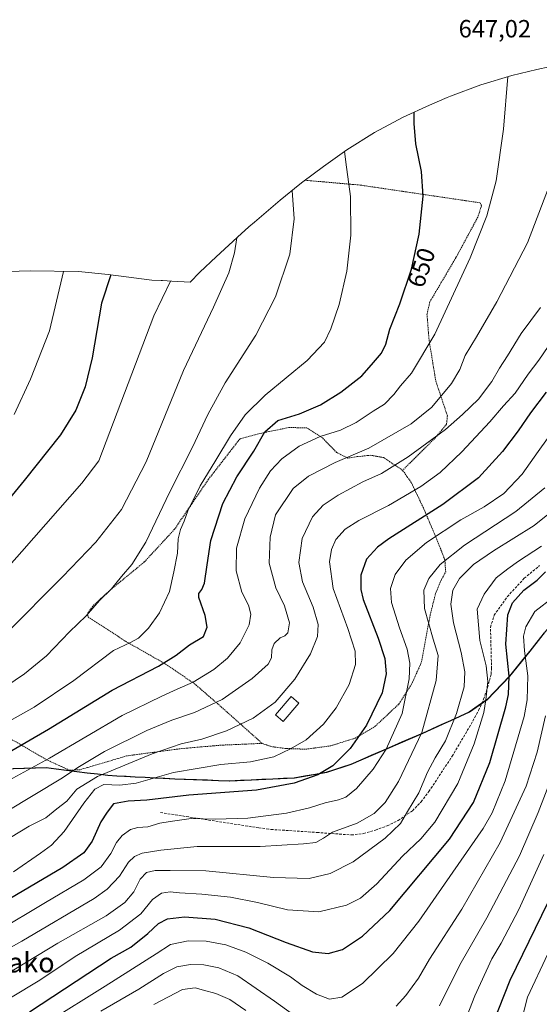
# Model space of a CAD drawing. Units: metres. Extents: x 637289 to 640682, y 4773768 to 4775708.
# Drawn here: x 639238 to 639447, y 4775092 to 4775488 of the extents above; entities that cross this region are included whole.
import ezdxf
from ezdxf.enums import TextEntityAlignment as Align

# ---------------------------------------------------------------- set-up
doc = ezdxf.new("R2010")
doc.units = ezdxf.units.M
doc.header["$MEASUREMENT"] = 0
doc.linetypes.add('TRAZOS', pattern=[0.75, 0.5, -0.25])
doc.linetypes.add('TRAZOSX2', pattern=[1.5, 1, -0.5])
for name, color, linetype, lineweight in [('Alambrada', 19, 'TRAZOS', 0), ('Comunidad autónoma', 142, 'Continuous', 30), ('Curva de nivel maestra', 36, 'Continuous', 30), ('Curva de nivel normal', 36, 'Continuous', 0), ('Edificación', 1, 'Continuous', 13), ('Edificación Cxs', 1, 'Continuous', 13), ('Municipio', 9, 'Continuous', 13), ('Municipio CxS', 142, 'Continuous', 0), ('Nación', 19, 'Continuous', 30), ('Pastizal CxS', 92, 'Continuous', 0), ('Provincia', 19, 'Continuous', 0), ('Rótulo de curva de nivel directora', 19, 'Continuous', 0), ('Rótulo de punto de cota en terreno', 19, 'Continuous', 0), ('Senda', 19, 'TRAZOSX2', 0), ('Texto cartográfico', 19, 'Continuous', 0)]:
    doc.layers.add(name, color=color, linetype=linetype, lineweight=lineweight)
doc.styles.add('Arial', font='txt', dxfattribs={"height": 0.2})

# ---------------------------------------------------------------- blocks, each defined once
blk = doc.blocks.new('*U178')
at = {"layer": 'Curva de nivel normal', "color": 36, "linetype": 'Continuous', "lineweight": 0}
blk.add_polyline3d([(639235.44, 4775329.55, 680), (639242.08, 4775343.75, 680), (639249.62, 4775363.22, 680), (639255.3, 4775387.09, 680)], dxfattribs=at)
blk = doc.blocks.new('*U179')
at = {"layer": 'Curva de nivel normal', "color": 36, "linetype": 'Continuous', "lineweight": 0}
blk.add_polyline3d([(639298.41, 4775383.23, 670), (639291.6, 4775369.22, 670), (639269.51, 4775310.94, 670), (639262.68, 4775301.86, 670), (639238.61, 4775274.41, 670), (639206.62, 4775238.55, 670)], dxfattribs=at)
blk = doc.blocks.new('*U180')
at = {"layer": 'Curva de nivel normal', "color": 36, "linetype": 'Continuous', "lineweight": 0}
blk.add_polyline3d([(639225.92, 4775202.02, 655), (639243.52, 4775211.78, 655), (639259.48, 4775222.5, 655), (639275.41, 4775234.68, 655), (639282.24, 4775237.9, 655), (639285.49, 4775239.64, 655), (639289.54, 4775243.55, 655), (639293.97, 4775249.79, 655), (639297.99, 4775258.34, 655), (639299.73, 4775266.24, 655), (639301.15, 4775273.76, 655), (639301.49, 4775279.5, 655), (639302.4, 4775283.27, 655), (639303.91, 4775286.62, 655), (639305.3, 4775290.82, 655), (639310.26, 4775300.89, 655), (639316.65, 4775311.22, 655), (639322.54, 4775321.02, 655), (639328.38, 4775329.43, 655), (639336.46, 4775337.38, 655), (639353.41, 4775351.28, 655), (639360.28, 4775358.67, 655), (639362.88, 4775363.94, 655), (639366.18, 4775373.83, 655), (639369.35, 4775387.22, 655), (639370.98, 4775401.65, 655), (639370.8, 4775417.27, 655), (639368.94, 4775430.98, 655), (639368.44, 4775435.41, 655)], dxfattribs=at)
blk = doc.blocks.new('*U184')
at = {"layer": 'Curva de nivel normal', "color": 36, "linetype": 'Continuous', "lineweight": 0}
blk.add_polyline3d([(639235.24, 4775145.6, 630), (639246.04, 4775153.07, 630), (639250.48, 4775156.37, 630), (639255.61, 4775161.79, 630), (639263.52, 4775173.21, 630), (639267.9, 4775178.87, 630), (639271.52, 4775180.73, 630), (639277.94, 4775180.42, 630), (639284.61, 4775181.28, 630), (639299.6, 4775185.54, 630), (639318.59, 4775188.72, 630), (639330.6, 4775189.85, 630), (639339.94, 4775191.84, 630), (639346.61, 4775195.06, 630), (639352.94, 4775198.66, 630), (639359.94, 4775204.94, 630), (639365.01, 4775211.54, 630), (639370.31, 4775220.9, 630), (639372.83, 4775229.04, 630), (639372.71, 4775234.32, 630), (639369.78, 4775243.4, 630), (639363.88, 4775259.58, 630), (639362.41, 4775270.22, 630), (639363.1, 4775275.22, 630), (639364.97, 4775279.3, 630), (639368.6, 4775283.37, 630), (639374.16, 4775286.86, 630), (639386.12, 4775292.93, 630), (639399.16, 4775300.61, 630), (639406.94, 4775306.22, 630), (639415.59, 4775314.46, 630), (639426.87, 4775326.54, 630), (639432.38, 4775333.05, 630), (639437.1, 4775338.12, 630), (639442.33, 4775345.8, 630), (639446.55, 4775351.45, 630), (639450.31, 4775356.92, 630)], dxfattribs=at)
blk = doc.blocks.new('*U187')
at = {"layer": 'Curva de nivel normal', "color": 36, "linetype": 'Continuous', "lineweight": 0}
blk.add_polyline3d([(639232.61, 4775170.04, 640), (639254.28, 4775182.96, 640), (639261.8, 4775188, 640), (639271.77, 4775194.01, 640), (639288.82, 4775202.5, 640), (639298.89, 4775206.65, 640), (639308.03, 4775209.62, 640), (639319.13, 4775214.92, 640), (639331.28, 4775223.29, 640), (639337.69, 4775229.12, 640), (639338.98, 4775231.66, 640), (639339.1, 4775234.89, 640), (639340.14, 4775237.39, 640), (639342.48, 4775239.77, 640), (639344.44, 4775240.53, 640), (639345.65, 4775241.76, 640), (639346.3, 4775245.8, 640), (639344.31, 4775252.54, 640), (639340.72, 4775259.8, 640), (639338.04, 4775269.8, 640), (639338.48, 4775280.15, 640), (639340.59, 4775289.22, 640), (639347.78, 4775299.71, 640), (639353.94, 4775304.79, 640), (639364.61, 4775310.26, 640), (639378.18, 4775316.03, 640), (639395.24, 4775325.76, 640), (639403.55, 4775332.53, 640), (639411.44, 4775342, 640), (639414.76, 4775347.58, 640), (639416.91, 4775353.3, 640), (639421.56, 4775360.76, 640), (639429.76, 4775374.86, 640), (639442.04, 4775398.62, 640), (639450.54, 4775420.76, 640)], dxfattribs=at)
blk = doc.blocks.new('*U189')
at = {"layer": 'Curva de nivel normal', "color": 36, "linetype": 'Continuous', "lineweight": 0}
blk.add_polyline3d([(639224.03, 4775214.82, 660), (639239.6, 4775225.26, 660), (639248.52, 4775232.5, 660), (639257.77, 4775242.12, 660), (639264.49, 4775248.59, 660), (639269.83, 4775254.72, 660), (639274.64, 4775259.46, 660), (639278.65, 4775264.44, 660), (639282.77, 4775269.14, 660), (639288.47, 4775278.14, 660), (639297.96, 4775298.22, 660), (639307.28, 4775316.36, 660), (639313.4, 4775329.59, 660), (639320.34, 4775342.31, 660), (639332.66, 4775361.45, 660), (639340.64, 4775376.87, 660), (639346.34, 4775393.97, 660), (639348.16, 4775408.25, 660), (639347.31, 4775419.65, 660)], dxfattribs=at)
blk = doc.blocks.new('*U194')
at = {"layer": 'Curva de nivel normal', "color": 36, "linetype": 'Continuous', "lineweight": 0}
blk.add_polyline3d([(639210.85, 4775102.26, 615), (639238.51, 4775117.71, 615), (639267.59, 4775134.9, 615), (639272.85, 4775138.56, 615), (639277.9, 4775143.91, 615), (639281.47, 4775149.52, 615), (639283.86, 4775151.76, 615), (639286.98, 4775153.12, 615), (639294.47, 4775154.34, 615), (639309.06, 4775155.82, 615), (639334.47, 4775155.79, 615), (639351.94, 4775156.88, 615), (639356.89, 4775157.35, 615), (639359.88, 4775159.18, 615), (639363.53, 4775161.58, 615), (639373.48, 4775165.23, 615), (639380.31, 4775169.04, 615), (639384.72, 4775173.51, 615), (639390.11, 4775181.91, 615), (639399.56, 4775201.6, 615), (639405.23, 4775222.56, 615), (639406.07, 4775232.55, 615), (639404.09, 4775239.21, 615), (639400.61, 4775251.55, 615), (639400.3, 4775258.89, 615), (639402.28, 4775263.54, 615), (639406.9, 4775269.17, 615), (639416.7, 4775277.04, 615), (639437.36, 4775290.54, 615), (639448.96, 4775300.05, 615)], dxfattribs=at)
blk = doc.blocks.new('*U195')
at = {"layer": 'Curva de nivel normal', "color": 36, "linetype": 'Continuous', "lineweight": 0}
blk.add_polyline3d([(639325.03, 4775400.61, 665), (639324.11, 4775394.55, 665), (639321.82, 4775386.56, 665), (639315.61, 4775372.71, 665), (639303.65, 4775347.21, 665), (639288.53, 4775310.51, 665), (639278.68, 4775291.33, 665), (639268.37, 4775278.17, 665), (639254.94, 4775264.3, 665), (639232.28, 4775241.51, 665)], dxfattribs=at)
blk = doc.blocks.new('*U200')
at = {"layer": 'Curva de nivel normal', "color": 36, "linetype": 'Continuous', "lineweight": 0}
blk.add_polyline3d([(639230.46, 4775180.9, 645), (639249.61, 4775191.31, 645), (639278.94, 4775208.44, 645), (639294.94, 4775216.25, 645), (639301, 4775219.13, 645), (639307.49, 4775221.9, 645), (639315.75, 4775226.96, 645), (639321.31, 4775231.57, 645), (639326.4, 4775237.65, 645), (639330.01, 4775244.93, 645), (639330.75, 4775249.24, 645), (639329.76, 4775252.9, 645), (639327.14, 4775258.08, 645), (639324.75, 4775266.61, 645), (639324.97, 4775275.74, 645), (639328.29, 4775287.53, 645), (639334.13, 4775299.89, 645), (639338.57, 4775306.92, 645), (639343.14, 4775311.71, 645), (639350.12, 4775316.86, 645), (639358.62, 4775320.64, 645), (639366.81, 4775323.24, 645), (639373.08, 4775326.27, 645), (639379.92, 4775330.9, 645), (639384.52, 4775333.71, 645), (639388.25, 4775337.54, 645), (639390.94, 4775341.05, 645), (639395.37, 4775346.19, 645), (639404.75, 4775361.81, 645), (639418.93, 4775392.55, 645), (639425.7, 4775409.38, 645), (639429.41, 4775423.48, 645), (639432.36, 4775444.31, 645), (639434.09, 4775465.42, 645)], dxfattribs=at)
blk = doc.blocks.new('*U203')
at = {"layer": 'Curva de nivel normal', "color": 36, "linetype": 'Continuous', "lineweight": 0}
blk.add_polyline3d([(639226.38, 4775154.79, 635), (639241.44, 4775163.92, 635), (639248.2, 4775167.32, 635), (639252.65, 4775170.92, 635), (639256.61, 4775174, 635), (639260.62, 4775178.8, 635), (639268.95, 4775184, 635), (639290.94, 4775193.11, 635), (639302.61, 4775197.05, 635), (639310.94, 4775198.97, 635), (639320.87, 4775202.31, 635), (639331.64, 4775207.34, 635), (639340.54, 4775213.78, 635), (639348.41, 4775223.12, 635), (639354.7, 4775233.26, 635), (639357.58, 4775240.19, 635), (639357.76, 4775245.03, 635), (639355.76, 4775252.03, 635), (639351.53, 4775262.28, 635), (639350.04, 4775270.01, 635), (639351.3, 4775279.62, 635), (639355.46, 4775288.32, 635), (639359.75, 4775293.12, 635), (639365.8, 4775297.16, 635), (639375.76, 4775302.43, 635), (639383.29, 4775305.8, 635), (639394.02, 4775312.53, 635), (639409.04, 4775323.55, 635), (639415.87, 4775329.6, 635), (639422.31, 4775335.73, 635), (639427.67, 4775342.79, 635), (639430.71, 4775348.16, 635), (639433.96, 4775353.19, 635), (639439.45, 4775362.15, 635), (639447.27, 4775372.61, 635)], dxfattribs=at)
blk = doc.blocks.new('*U204')
at = {"layer": 'Curva de nivel normal', "color": 36, "linetype": 'Continuous', "lineweight": 0}
blk.add_polyline3d([(639456.93, 4775329.43, 620), (639446.27, 4775314.6, 620), (639439.9, 4775305.53, 620), (639432.47, 4775297.83, 620), (639424.58, 4775292.42, 620), (639415.14, 4775287.14, 620), (639401.42, 4775278.01, 620), (639393.11, 4775270.96, 620), (639388.79, 4775265.16, 620), (639386.85, 4775259.57, 620), (639387.32, 4775253.94, 620), (639390.47, 4775243.75, 620), (639393.59, 4775235.15, 620), (639394.74, 4775229.46, 620), (639394.42, 4775223.22, 620), (639391.61, 4775209.23, 620), (639385.12, 4775194.95, 620), (639379.9, 4775186.91, 620), (639373.28, 4775179.11, 620), (639368.94, 4775175.58, 620), (639365.94, 4775174.53, 620), (639360.61, 4775173.3, 620), (639354.3, 4775171.28, 620), (639345.03, 4775169.24, 620), (639329.52, 4775167.2, 620), (639316.53, 4775166.74, 620), (639306.72, 4775167, 620), (639298.19, 4775165.87, 620), (639294.06, 4775165.19, 620), (639289.28, 4775163.68, 620), (639285.24, 4775163.42, 620), (639282.34, 4775162.6, 620), (639278.94, 4775160.22, 620), (639276.61, 4775157.45, 620), (639274.3, 4775152.96, 620), (639270.52, 4775147.55, 620), (639263.49, 4775142.31, 620), (639248.07, 4775133.23, 620), (639228.28, 4775121.49, 620)], dxfattribs=at)
blk = doc.blocks.new('*U208')
at = {"layer": 'Curva de nivel maestra', "color": 36, "linetype": 'Continuous', "lineweight": 30}
blk.add_polyline3d([(639449.6, 4775338.47, 625), (639443.28, 4775330.24, 625), (639438.34, 4775322.96, 625), (639432, 4775314.63, 625), (639422.29, 4775304.11, 625), (639407.94, 4775293.34, 625), (639386.27, 4775279.52, 625), (639381.71, 4775276.12, 625), (639377.26, 4775271.32, 625), (639374.93, 4775264.86, 625), (639374.95, 4775259.18, 625), (639375.91, 4775255.11, 625), (639381.91, 4775239.57, 625), (639384.65, 4775231.39, 625), (639385.17, 4775225.26, 625), (639383.52, 4775217.56, 625), (639377.3, 4775204.56, 625), (639370.68, 4775195.23, 625), (639363.64, 4775188.17, 625), (639357.66, 4775184.64, 625), (639348.19, 4775181.24, 625), (639332.92, 4775178.39, 625), (639305.72, 4775176.4, 625), (639288.87, 4775174.38, 625), (639281.35, 4775174.02, 625), (639275.49, 4775172.91, 625), (639272.82, 4775169.59, 625), (639270.33, 4775165.75, 625), (639266.82, 4775157.93, 625), (639263.51, 4775153.2, 625), (639254.98, 4775147.3, 625), (639231.1, 4775133.26, 625)], dxfattribs=at)
blk = doc.blocks.new('*U211')
at = {"layer": 'Curva de nivel maestra', "color": 36, "linetype": 'Continuous', "lineweight": 30}
blk.add_polyline3d([(639274.37, 4775385.71, 675), (639270.58, 4775374.27, 675), (639266.78, 4775352.38, 675), (639264, 4775340.63, 675), (639260.22, 4775331.26, 675), (639254.16, 4775321.3, 675), (639239.48, 4775302.96, 675), (639202.49, 4775257.89, 675)], dxfattribs=at)
blk = doc.blocks.new('*U213')
at = {"layer": 'Curva de nivel maestra', "color": 36, "linetype": 'Continuous', "lineweight": 30}
blk.add_polyline3d([(639232.92, 4775193.46, 650), (639249.28, 4775202.96, 650), (639274.83, 4775218.62, 650), (639293.49, 4775228.28, 650), (639300.69, 4775232.69, 650), (639306.04, 4775236.91, 650), (639311.59, 4775240.3, 650), (639313.19, 4775243.96, 650), (639312.36, 4775248.67, 650), (639309.72, 4775255.97, 650), (639309.81, 4775257.51, 650), (639311.03, 4775259.09, 650), (639312.02, 4775261.71, 650), (639313.1, 4775269.09, 650), (639314.58, 4775278.89, 650), (639319.39, 4775293.7, 650), (639325.09, 4775304.52, 650), (639331.88, 4775314.82, 650), (639336.38, 4775322.62, 650), (639341.55, 4775327.09, 650), (639350.3, 4775329.87, 650), (639358.69, 4775333.48, 650), (639366.96, 4775338.46, 650), (639375.3, 4775345.08, 650), (639379.29, 4775349.56, 650), (639383.34, 4775354.17, 650), (639385.06, 4775357.79, 650), (639386.57, 4775363.89, 650), (639390.64, 4775374.06, 650), (639395.32, 4775387.93, 650), (639398.45, 4775402.06, 650), (639400.09, 4775417.37, 650), (639399.36, 4775427.28, 650), (639397.16, 4775438.4, 650), (639396.39, 4775446.59, 650), (639396.47, 4775451.16, 650), (639396.47, 4775451.17, 650)], dxfattribs=at)
blk = doc.blocks.new('*U218')
at = {"layer": 'Alambrada', "color": 19, "linetype": 'TRAZOS', "lineweight": 0}
for points in [[(639352.5184, 4775423.7596, 658.7633), (639374.8501, 4775421.7901, 654.0715), (639422.9201, 4775414.6901, 645.8992), (639423.5101, 4775413.4601, 645.7527), (639422.0301, 4775408.9001, 646.0886), (639413.1901, 4775392.5501, 646.5803), (639402.7801, 4775374.9201, 647.3746), (639401.5801, 4775369.9401, 647.4196), (639402.4201, 4775359.4901, 645.5684), (639405.1301, 4775342.9701, 641.8102), (639409.8001, 4775329.0401, 636.6308), (639409.4601, 4775325.6601, 635.4298), (639405.1901, 4775320.4301, 634.7427), (639391.7701, 4775307.0801, 633.6095)], [(639335.2601, 4775197.2601, 631.925), (639333.6001, 4775197.1901, 632.102), (639318.6001, 4775196.5301, 632.8907), (639301.8701, 4775195.0601, 633.8304), (639280.7301, 4775192.2101, 636.4051), (639262.0601, 4775186.6801, 638.6117), (639257.7301, 4775186.4401, 640.4084), (639248.7301, 4775190.5501, 644.7839), (639230.8701, 4775200.9201, 653.1718), (639211.5701, 4775211.2201, 661.7468), (639188.3901, 4775222.4101, 671.0429), (639168.7701, 4775233.2501, 679.5881), (639158.3301, 4775239.2401, 684.1441), (639142.0801, 4775246.8101, 691.0745), (639140.5701, 4775247.5101, 691.732), (639118.4201, 4775258.8401, 702.5407), (639100.5701, 4775270.9901, 712.3298), (639084.8401, 4775279.8401, 718.8637), (639070.4701, 4775286.8801, 724.4561), (639069.4401, 4775289.3901, 724.8826), (639069.1701, 4775298.3601, 724.9964), (639069.6701, 4775302.2101, 725.0966), (639072.8501, 4775308.0901, 725.6293), (639079.9601, 4775317.6901, 725.4066), (639086.8201, 4775323.5101, 723.7117), (639100.0501, 4775333.9801, 720.6183), (639114.0701, 4775344.3401, 717.7073), (639125.9601, 4775351.7201, 714.8302), (639127.3901, 4775352.5901, 714.4398), (639161.4101, 4775371.7701, 704.8769), (639179.9101, 4775383.1901, 699.3354), (639180.1849, 4775383.3713, 699.2649)]]:
    blk.add_polyline3d(points, dxfattribs=at)

msp = doc.modelspace()

# ---------------------------------------------------------------- linework, layer by layer
at = {"layer": 'Alambrada', "color": 19, "linetype": 'TRAZOS', "lineweight": 0}
for points in [[(639391.77, 4775307.08, 633.61), (639384.17, 4775312.18, 637.02), (639378.94, 4775313.13, 638.7), (639373.55, 4775312.59, 639.54), (639369.78, 4775312.01, 639.88), (639365.21, 4775314.27, 641.32), (639359.53, 4775320.15, 644.34), (639353.3, 4775324.17, 647.21), (639345.96, 4775324.29, 648.47), (639335.16, 4775322.08, 650.3), (639326.35, 4775319.81, 653.45), (639313.68, 4775303.51, 654.46), (639299.98, 4775283.36, 655.94), (639287.83, 4775270.22, 658.76), (639273.78, 4775258.65, 659.88), (639267.07, 4775252.46, 659.97), (639264.93, 4775249.37, 659.92), (639265.28, 4775248.08, 659.64), (639280.21, 4775238.38, 654.92), (639296.39, 4775229.17, 649.67), (639308.05, 4775221.24, 644.53), (639318.82, 4775211.91, 638.68), (639335.26, 4775197.26, 631.93)], [(639335.26, 4775197.26, 631.93), (639338.8, 4775196, 631.31), (639344.62, 4775195.21, 630.41), (639352.8, 4775194.92, 629.02), (639362.89, 4775196.29, 627.19), (639372.65, 4775199.36, 625.37), (639380.51, 4775203.92, 623.41), (639390.23, 4775213.04, 621.27), (639395.42, 4775221.09, 619.28), (639399.43, 4775230.08, 617.74), (639402.89, 4775249.01, 614.06), (639405.06, 4775257.55, 612.2), (639406.9, 4775262.15, 612.21), (639409.12, 4775266.32, 612.84), (639408.75, 4775271.19, 614.9), (639405.57, 4775279.26, 619.1), (639400.07, 4775292.12, 626.43), (639395.25, 4775302.22, 631.34), (639391.77, 4775307.08, 633.61)]]:
    msp.add_polyline3d(points, dxfattribs=at)
at = {"layer": 'Comunidad autónoma', "color": 142, "linetype": 'Continuous', "lineweight": 30}
msp.add_polyline3d([(639448.69, 4775241.67, 591.12), (639445.81, 4775238.03, 591.79), (639442.93, 4775234.38, 593.51), (639440.21, 4775231.01, 595.44), (639437.49, 4775227.65, 597.66), (639434.77, 4775224.28, 599.99), (639431.75, 4775221.12, 602.17), (639428.73, 4775217.96, 603.36), (639425.71, 4775214.8, 604.79), (639422.14, 4775212.3, 606.13), (639418.58, 4775209.81, 607.43), (639414.81, 4775208.1, 608.83), (639411.04, 4775206.39, 610.34), (639407.26, 4775204.67, 611.89), (639403.49, 4775202.96, 613.7), (639399.72, 4775201.25, 615.24), (639395.6, 4775199.47, 616.58), (639391.49, 4775197.69, 617.91), (639387.37, 4775195.91, 619.29), (639383.26, 4775194.12, 620.42), (639379.14, 4775192.34, 621.38), (639375.03, 4775190.56, 622.29), (639370.91, 4775188.78, 623.17), (639367.63, 4775187.69, 623.71), (639364.36, 4775186.6, 624.14), (639361.08, 4775185.51, 624.44), (639356.78, 4775184.78, 624.85), (639352.47, 4775184.04, 625.24), (639348.17, 4775183.31, 625.51), (639343.83, 4775183.11, 626.1), (639339.5, 4775182.9, 626.64), (639335.17, 4775182.7, 626.87), (639330.83, 4775182.5, 626.72), (639326.5, 4775182.29, 626.77), (639322.16, 4775182.09, 626.68), (639317.74, 4775182.24, 626.87), (639313.32, 4775182.4, 626.93), (639308.89, 4775182.55, 627.24), (639304.47, 4775182.71, 627.68), (639300.05, 4775182.86, 628.14), (639296.09, 4775183.07, 628.88), (639292.12, 4775183.28, 629.79), (639288.16, 4775183.49, 630.36), (639284.15, 4775183.71, 631.13), (639280.47, 4775183.9, 631.86), (639276.78, 4775184.1, 632.21), (639273.1, 4775184.29, 632.61), (639268.96, 4775184.81, 634.24), (639264.82, 4775185.33, 636.51), (639260.68, 4775185.86, 638.83), (639256.55, 4775186.38, 640.9), (639252.41, 4775186.9, 642.07), (639248.27, 4775187.42, 643.58), (639243.83, 4775187.28, 644.45), (639239.39, 4775187.14, 645.19), (639234.95, 4775186.99, 646.19)], dxfattribs=at)
at = {"layer": 'Curva de nivel maestra', "color": 36, "linetype": 'Continuous', "lineweight": 30}
for points in [[(639241.64, 4775089.23, 600), (639274.46, 4775110.92, 600), (639282.35, 4775115.25, 600), (639289.25, 4775120.77, 600), (639293.49, 4775124.83, 600), (639297.1, 4775126.75, 600), (639303.94, 4775127.55, 600), (639316.37, 4775126.54, 600), (639329.86, 4775123.08, 600), (639344.86, 4775117.14, 600), (639355.5, 4775113.45, 600), (639361.84, 4775112.79, 600), (639367.6, 4775114.39, 600), (639375.66, 4775119.71, 600), (639386.68, 4775130.07, 600), (639410.6, 4775158.75, 600), (639420.29, 4775173.44, 600), (639426.82, 4775189.56, 600), (639433.37, 4775211.9, 600), (639434.44, 4775216.94, 600), (639434.7, 4775224.24, 600), (639433.38, 4775237.22, 600), (639434.08, 4775248.9, 600), (639435.97, 4775253.8, 600), (639440.54, 4775258.88, 600), (639445.89, 4775262.96, 600), (639449.27, 4775266.24, 600)], [(639450.26, 4775133.23, 575), (639434.93, 4775101.9, 575), (639428.11, 4775084.56, 575)]]:
    msp.add_polyline3d(points, dxfattribs=at)
at = {"layer": 'Curva de nivel normal', "color": 36, "linetype": 'Continuous', "lineweight": 0}
for points in [[(639231.61, 4775103.9, 610), (639253.08, 4775116.9, 610), (639272.51, 4775127.9, 610), (639280.04, 4775133.23, 610), (639283.62, 4775137.56, 610), (639286.17, 4775142.62, 610), (639288.72, 4775145.3, 610), (639292.14, 4775146.15, 610), (639298.25, 4775146.16, 610), (639312.62, 4775146.06, 610), (639339.86, 4775143.32, 610), (639354.17, 4775142.91, 610), (639362.61, 4775144.92, 610), (639371.94, 4775149.62, 610), (639384.76, 4775159.2, 610), (639390.94, 4775165.1, 610), (639393.76, 4775169.9, 610), (639398.28, 4775177.43, 610), (639401.74, 4775185.69, 610), (639404.82, 4775191.43, 610), (639409.06, 4775198.23, 610), (639413.52, 4775209.23, 610), (639416.53, 4775219.96, 610), (639416.87, 4775226.07, 610), (639415.4, 4775233.82, 610), (639412.29, 4775245.77, 610), (639411.18, 4775253.22, 610), (639412.05, 4775258.89, 610), (639414.7, 4775263.62, 610), (639420.36, 4775269.15, 610), (639428.39, 4775274.71, 610), (639444.67, 4775284.9, 610), (639456.41, 4775294.23, 610)], [(639447.63, 4775276.61, 605), (639438.35, 4775270.5, 605), (639434.18, 4775267.5, 605), (639429.42, 4775263.91, 605), (639424.57, 4775257.25, 605), (639421.84, 4775251.22, 605), (639422.86, 4775238.63, 605), (639425.46, 4775228.48, 605), (639426.04, 4775222.09, 605), (639425.21, 4775214.83, 605), (639424.42, 4775209.69, 605), (639420.52, 4775197.06, 605), (639414.02, 4775181.14, 605), (639404.75, 4775165.62, 605), (639399.15, 4775158.9, 605), (639391.71, 4775151.9, 605), (639381.38, 4775140.8, 605), (639374.89, 4775135.04, 605), (639369.18, 4775132.14, 605), (639358.04, 4775129.52, 605), (639345.42, 4775130.37, 605), (639333.32, 4775133.28, 605), (639322.53, 4775135.42, 605), (639311, 4775136.64, 605), (639301.94, 4775137.12, 605), (639298.28, 4775137.52, 605), (639294.74, 4775137.04, 605), (639291.14, 4775134.46, 605), (639286.38, 4775128.76, 605), (639277.82, 4775122.11, 605), (639259.98, 4775111.56, 605), (639245.83, 4775102.04, 605), (639234, 4775094.88, 605)], [(639452.6, 4775256.23, 595), (639444.98, 4775250.25, 595), (639441.4, 4775244.08, 595), (639440.44, 4775240.36, 595), (639440.82, 4775234.48, 595), (639442.12, 4775224.42, 595), (639441.89, 4775214.79, 595), (639440.72, 4775208.05, 595), (639433.08, 4775182.19, 595), (639427.85, 4775169.36, 595), (639424.22, 4775163.06, 595), (639408.61, 4775140.65, 595), (639398.28, 4775125.75, 595), (639387.94, 4775112.72, 595), (639375.61, 4775100.71, 595), (639367.28, 4775095.24, 595), (639362.42, 4775094.41, 595), (639357.16, 4775096.4, 595), (639351.32, 4775099.92, 595), (639346.67, 4775103.36, 595), (639337.54, 4775108.84, 595), (639328.7, 4775113.24, 595), (639320.61, 4775116.19, 595), (639312.77, 4775117.7, 595), (639305.44, 4775117.84, 595), (639298.41, 4775116.41, 595), (639292.61, 4775112.6, 595), (639272.11, 4775099.63, 595), (639248.85, 4775085.1, 595)], [(639389.2, 4775091.56, 590), (639393.02, 4775095.88, 590), (639398.11, 4775102.82, 590), (639402.6, 4775110.51, 590), (639415.64, 4775130.53, 590), (639431.08, 4775157.4, 590), (639441.5, 4775180.11, 590), (639445.96, 4775193.76, 590), (639449.27, 4775208.39, 590)], [(639406.59, 4775091.66, 585), (639414.77, 4775108.24, 585), (639425.61, 4775127.07, 585), (639438.83, 4775152.02, 585), (639446.31, 4775169.45, 585), (639452.86, 4775186.42, 585)], [(639448.57, 4775152.58, 580), (639438.51, 4775130.46, 580), (639431.45, 4775116.94, 580), (639427.74, 4775110.57, 580), (639420.84, 4775095.68, 580), (639411.85, 4775072.65, 580)], [(639438.2, 4775080.03, 570), (639442.1, 4775095.15, 570), (639450.22, 4775112.56, 570)], [(639270.28, 4775089.54, 590), (639285.61, 4775098.38, 590), (639295.61, 4775104.64, 590), (639300.94, 4775107.32, 590), (639306.45, 4775108.35, 590), (639311.82, 4775108.16, 590), (639317.81, 4775106.97, 590), (639325.41, 4775103.77, 590), (639340.23, 4775093.58, 590), (639358.98, 4775080.07, 590)], [(639291.61, 4775092.2, 585), (639303.26, 4775098.23, 585), (639308.33, 4775098.98, 585), (639311.68, 4775097.97, 585), (639316.58, 4775096.71, 585), (639322.29, 4775094.28, 585), (639328.65, 4775089.78, 585)]]:
    msp.add_polyline3d(points, dxfattribs=at)
at = {"layer": 'Edificación', "color": 1, "linetype": 'Continuous', "lineweight": 13}
msp.add_polyline3d([(639350.03, 4775213.4, 633.51), (639343.69, 4775206.09, 633.28), (639340.62, 4775208.76, 633.91), (639346.97, 4775216.06, 634.24), (639350.03, 4775213.4, 633.51)], dxfattribs=at)
at = {"layer": 'Edificación Cxs', "color": 1, "linetype": 'Continuous', "lineweight": 13}
msp.add_polyline3d([(639350.03, 4775213.4, 633.51), (639343.69, 4775206.09, 633.28), (639340.62, 4775208.76, 633.91), (639346.97, 4775216.06, 634.24), (639350.03, 4775213.4, 633.51)], close=True, dxfattribs=at)
at = {"layer": 'Municipio', "color": 9, "linetype": 'Continuous', "lineweight": 13}
msp.add_polyline3d([(639448.69, 4775241.67, 591.12), (639445.81, 4775238.03, 591.79), (639442.93, 4775234.38, 593.51), (639440.21, 4775231.01, 595.44), (639437.49, 4775227.65, 597.66), (639434.77, 4775224.28, 599.99), (639431.75, 4775221.12, 602.17), (639428.73, 4775217.96, 603.36), (639425.71, 4775214.8, 604.79), (639422.14, 4775212.3, 606.13), (639418.58, 4775209.81, 607.43), (639414.81, 4775208.1, 608.83), (639411.04, 4775206.39, 610.34), (639407.26, 4775204.67, 611.89), (639403.49, 4775202.96, 613.7), (639399.72, 4775201.25, 615.24), (639395.6, 4775199.47, 616.58), (639391.49, 4775197.69, 617.91), (639387.37, 4775195.91, 619.29), (639383.26, 4775194.12, 620.42), (639379.14, 4775192.34, 621.38), (639375.03, 4775190.56, 622.29), (639370.91, 4775188.78, 623.17), (639367.63, 4775187.69, 623.71), (639364.36, 4775186.6, 624.14), (639361.08, 4775185.51, 624.44), (639356.78, 4775184.78, 624.85), (639352.47, 4775184.04, 625.24), (639348.17, 4775183.31, 625.51), (639343.83, 4775183.11, 626.1), (639339.5, 4775182.9, 626.64), (639335.17, 4775182.7, 626.87), (639330.83, 4775182.5, 626.72), (639326.5, 4775182.29, 626.77), (639322.16, 4775182.09, 626.68), (639317.74, 4775182.24, 626.87), (639313.32, 4775182.4, 626.93), (639308.89, 4775182.55, 627.24), (639304.47, 4775182.71, 627.68), (639300.05, 4775182.86, 628.14), (639296.09, 4775183.07, 628.88), (639292.12, 4775183.28, 629.79), (639288.16, 4775183.49, 630.36), (639284.15, 4775183.71, 631.13), (639280.47, 4775183.9, 631.86), (639276.78, 4775184.1, 632.21), (639273.1, 4775184.29, 632.61), (639268.96, 4775184.81, 634.24), (639264.82, 4775185.33, 636.51), (639260.68, 4775185.86, 638.83), (639256.55, 4775186.38, 640.9), (639252.41, 4775186.9, 642.07), (639248.27, 4775187.42, 643.58), (639243.83, 4775187.28, 644.45), (639239.39, 4775187.14, 645.19), (639234.95, 4775186.99, 646.19)], dxfattribs=at)
at = {"layer": 'Municipio CxS', "color": 142, "linetype": 'Continuous', "lineweight": 0}
msp.add_polyline3d([(639234.95, 4775186.99, 646.19), (639239.39, 4775187.14, 645.19), (639243.83, 4775187.28, 644.45), (639248.27, 4775187.42, 643.58), (639252.41, 4775186.9, 642.07), (639256.55, 4775186.38, 640.9), (639260.68, 4775185.86, 638.83), (639264.82, 4775185.33, 636.51), (639268.96, 4775184.81, 634.24), (639273.1, 4775184.29, 632.61), (639276.78, 4775184.1, 632.21), (639280.47, 4775183.9, 631.86), (639284.15, 4775183.71, 631.13), (639288.16, 4775183.49, 630.36), (639292.12, 4775183.28, 629.79), (639296.09, 4775183.07, 628.88), (639300.05, 4775182.86, 628.14), (639304.47, 4775182.71, 627.68), (639308.89, 4775182.55, 627.24), (639313.32, 4775182.4, 626.93), (639317.74, 4775182.24, 626.87), (639322.16, 4775182.09, 626.68), (639326.5, 4775182.29, 626.77), (639330.83, 4775182.5, 626.72), (639335.17, 4775182.7, 626.87), (639339.5, 4775182.9, 626.64), (639343.83, 4775183.11, 626.1), (639348.17, 4775183.31, 625.51), (639352.47, 4775184.04, 625.24), (639356.78, 4775184.78, 624.85), (639361.08, 4775185.51, 624.44), (639364.36, 4775186.6, 624.14), (639367.63, 4775187.69, 623.71), (639370.91, 4775188.78, 623.17), (639375.03, 4775190.56, 622.29), (639379.14, 4775192.34, 621.38), (639383.26, 4775194.12, 620.42), (639387.37, 4775195.91, 619.29), (639391.49, 4775197.69, 617.91), (639395.6, 4775199.47, 616.58), (639399.72, 4775201.25, 615.24), (639403.49, 4775202.96, 613.7), (639407.26, 4775204.67, 611.89), (639411.04, 4775206.39, 610.34), (639414.81, 4775208.1, 608.83), (639418.58, 4775209.81, 607.43), (639422.14, 4775212.3, 606.13), (639425.71, 4775214.8, 604.79), (639428.73, 4775217.96, 603.36), (639431.75, 4775221.12, 602.17), (639434.77, 4775224.28, 599.99), (639437.49, 4775227.65, 597.66), (639440.21, 4775231.01, 595.44), (639442.93, 4775234.38, 593.51), (639445.81, 4775238.03, 591.79), (639448.69, 4775241.67, 591.12)], dxfattribs=at)
at = {"layer": 'Nación', "color": 19, "linetype": 'Continuous', "lineweight": 30}
msp.add_polyline3d([(639448.69, 4775241.67, 591.12), (639445.81, 4775238.03, 591.79), (639442.93, 4775234.38, 593.51), (639440.21, 4775231.01, 595.44), (639437.49, 4775227.65, 597.66), (639434.77, 4775224.28, 599.99), (639431.75, 4775221.12, 602.17), (639428.73, 4775217.96, 603.36), (639425.71, 4775214.8, 604.79), (639422.14, 4775212.3, 606.13), (639418.58, 4775209.81, 607.43), (639414.81, 4775208.1, 608.83), (639411.04, 4775206.39, 610.34), (639407.26, 4775204.67, 611.89), (639403.49, 4775202.96, 613.7), (639399.72, 4775201.25, 615.24), (639395.6, 4775199.47, 616.58), (639391.49, 4775197.69, 617.91), (639387.37, 4775195.91, 619.29), (639383.26, 4775194.12, 620.42), (639379.14, 4775192.34, 621.38), (639375.03, 4775190.56, 622.29), (639370.91, 4775188.78, 623.17), (639367.63, 4775187.69, 623.71), (639364.36, 4775186.6, 624.14), (639361.08, 4775185.51, 624.44), (639356.78, 4775184.78, 624.85), (639352.47, 4775184.04, 625.24), (639348.17, 4775183.31, 625.51), (639343.83, 4775183.11, 626.1), (639339.5, 4775182.9, 626.64), (639335.17, 4775182.7, 626.87), (639330.83, 4775182.5, 626.72), (639326.5, 4775182.29, 626.77), (639322.16, 4775182.09, 626.68), (639317.74, 4775182.24, 626.87), (639313.32, 4775182.4, 626.93), (639308.89, 4775182.55, 627.24), (639304.47, 4775182.71, 627.68), (639300.05, 4775182.86, 628.14), (639296.09, 4775183.07, 628.88), (639292.12, 4775183.28, 629.79), (639288.16, 4775183.49, 630.36), (639284.15, 4775183.71, 631.13), (639280.47, 4775183.9, 631.86), (639276.78, 4775184.1, 632.21), (639273.1, 4775184.29, 632.61), (639268.96, 4775184.81, 634.24), (639264.82, 4775185.33, 636.51), (639260.68, 4775185.86, 638.83), (639256.55, 4775186.38, 640.9), (639252.41, 4775186.9, 642.07), (639248.27, 4775187.42, 643.58), (639243.83, 4775187.28, 644.45), (639239.39, 4775187.14, 645.19), (639234.95, 4775186.99, 646.19)], dxfattribs=at)
at = {"layer": 'Pastizal CxS', "color": 92, "linetype": 'Continuous', "lineweight": 0}
for points in [[(639215.24, 4775386.47, 690.23), (639241.89, 4775387.32, 682.46), (639261.35, 4775386.99, 677.12), (639273.28, 4775385.85, 674.31), (639290.87, 4775383.63, 670.69), (639294.63, 4775383.44, 669.88), (639295.11, 4775383.41, 669.78), (639298.96, 4775383.2, 668.94), (639306.32, 4775382.81, 667.2), (639310.15, 4775386.74, 666.74), (639316.72, 4775393.02, 665.8), (639326.95, 4775402.36, 663.95), (639328.27, 4775403.55, 663.69), (639329.93, 4775405.03, 663.35), (639332.11, 4775406.91, 662.91), (639342.5, 4775415.76, 660.71), (639350.44, 4775422.18, 658.9), (639351.63, 4775423.09, 658.62), (639359.89, 4775429.33, 656.7), (639369.34, 4775436.04, 654.41), (639380.45, 4775442.95, 652.24), (639391.99, 4775449.12, 650.3), (639402.61, 4775453.98, 648.8), (639409.71, 4775456.98, 647.88), (639411.01, 4775457.53, 647.73), (639423.26, 4775462.14, 646.14), (639435.79, 4775465.94, 644.23), (639445.73, 4775468.33, 642.65), (639465.7, 4775472.6, 637.47)], [(639465.7, 4775472.6, 637.47), (639445.73, 4775468.33, 642.65), (639435.79, 4775465.94, 644.23), (639423.26, 4775462.14, 646.14), (639411.01, 4775457.53, 647.73), (639409.71, 4775456.98, 647.88), (639402.61, 4775453.98, 648.8), (639391.99, 4775449.12, 650.3), (639380.45, 4775442.95, 652.24), (639369.34, 4775436.04, 654.41), (639359.89, 4775429.33, 656.7), (639351.63, 4775423.09, 658.62), (639350.44, 4775422.18, 658.9), (639342.5, 4775415.76, 660.71), (639332.11, 4775406.91, 662.91), (639329.93, 4775405.03, 663.35), (639328.27, 4775403.55, 663.69), (639326.95, 4775402.36, 663.95), (639316.72, 4775393.02, 665.8), (639310.15, 4775386.74, 666.74), (639306.32, 4775382.81, 667.2), (639298.96, 4775383.2, 668.94), (639295.11, 4775383.41, 669.78), (639294.63, 4775383.44, 669.88), (639290.87, 4775383.63, 670.69), (639273.28, 4775385.85, 674.31), (639261.35, 4775386.99, 677.12), (639241.89, 4775387.32, 682.46), (639215.24, 4775386.47, 690.23)], [(639451.72, 4775245.32, 588.96), (639443.07, 4775234.38, 592.41), (639434.92, 4775224.29, 598.51), (639425.85, 4775214.8, 603.03), (639418.72, 4775209.81, 605.83), (639399.86, 4775201.25, 612.99), (639371.06, 4775188.78, 621.63), (639361.22, 4775185.51, 622.84), (639348.32, 4775183.31, 623.7), (639322.31, 4775182.1, 625.09), (639300.2, 4775182.87, 626.13), (639288.3, 4775183.5, 628.22), (639284.3, 4775183.72, 628.92), (639273.24, 4775184.3, 629.87), (639248.41, 4775187.43, 641.24), (639221.76, 4775186.57, 647.09)], [(639221.76, 4775186.57, 647.09), (639248.41, 4775187.43, 641.24), (639273.24, 4775184.3, 629.87), (639284.3, 4775183.72, 628.92), (639288.3, 4775183.5, 628.22), (639300.2, 4775182.87, 626.13), (639322.31, 4775182.1, 625.09), (639348.32, 4775183.31, 623.7), (639361.22, 4775185.51, 622.84), (639371.06, 4775188.78, 621.63), (639399.86, 4775201.25, 612.99), (639418.72, 4775209.81, 605.83), (639425.85, 4775214.8, 603.03), (639434.92, 4775224.29, 598.51), (639443.07, 4775234.38, 592.41), (639451.72, 4775245.32, 588.96)], [(639451.72, 4775245.32, 588.96), (639443.07, 4775234.38, 592.41), (639434.92, 4775224.29, 598.51), (639425.85, 4775214.8, 603.03), (639418.72, 4775209.81, 605.83), (639399.86, 4775201.25, 612.99), (639371.06, 4775188.78, 621.63), (639361.22, 4775185.51, 622.84), (639348.32, 4775183.31, 623.7), (639322.31, 4775182.1, 625.09), (639300.2, 4775182.87, 626.13), (639288.3, 4775183.5, 628.22), (639284.3, 4775183.72, 628.92), (639273.24, 4775184.3, 629.87), (639248.41, 4775187.43, 641.24), (639221.76, 4775186.57, 647.09)], [(639451.72, 4775245.32, 588.96), (639443.07, 4775234.38, 592.41), (639434.92, 4775224.29, 598.51), (639425.85, 4775214.8, 603.03), (639418.72, 4775209.81, 605.83), (639399.86, 4775201.25, 612.99), (639371.06, 4775188.78, 621.63), (639361.22, 4775185.51, 622.84), (639348.32, 4775183.31, 623.7), (639322.31, 4775182.1, 625.09), (639300.2, 4775182.87, 626.13), (639288.3, 4775183.5, 628.22), (639284.3, 4775183.72, 628.92), (639273.24, 4775184.3, 629.87), (639248.41, 4775187.43, 641.24), (639221.76, 4775186.57, 647.09)]]:
    msp.add_polyline3d(points, dxfattribs=at)
at = {"layer": 'Provincia', "color": 19, "linetype": 'Continuous', "lineweight": 0}
msp.add_polyline3d([(639448.69, 4775241.67, 591.12), (639445.81, 4775238.03, 591.79), (639442.93, 4775234.38, 593.51), (639440.21, 4775231.01, 595.44), (639437.49, 4775227.65, 597.66), (639434.77, 4775224.28, 599.99), (639431.75, 4775221.12, 602.17), (639428.73, 4775217.96, 603.36), (639425.71, 4775214.8, 604.79), (639422.14, 4775212.3, 606.13), (639418.58, 4775209.81, 607.43), (639414.81, 4775208.1, 608.83), (639411.04, 4775206.39, 610.34), (639407.26, 4775204.67, 611.89), (639403.49, 4775202.96, 613.7), (639399.72, 4775201.25, 615.24), (639395.6, 4775199.47, 616.58), (639391.49, 4775197.69, 617.91), (639387.37, 4775195.91, 619.29), (639383.26, 4775194.12, 620.42), (639379.14, 4775192.34, 621.38), (639375.03, 4775190.56, 622.29), (639370.91, 4775188.78, 623.17), (639367.63, 4775187.69, 623.71), (639364.36, 4775186.6, 624.14), (639361.08, 4775185.51, 624.44), (639356.78, 4775184.78, 624.85), (639352.47, 4775184.04, 625.24), (639348.17, 4775183.31, 625.51), (639343.83, 4775183.11, 626.1), (639339.5, 4775182.9, 626.64), (639335.17, 4775182.7, 626.87), (639330.83, 4775182.5, 626.72), (639326.5, 4775182.29, 626.77), (639322.16, 4775182.09, 626.68), (639317.74, 4775182.24, 626.87), (639313.32, 4775182.4, 626.93), (639308.89, 4775182.55, 627.24), (639304.47, 4775182.71, 627.68), (639300.05, 4775182.86, 628.14), (639296.09, 4775183.07, 628.88), (639292.12, 4775183.28, 629.79), (639288.16, 4775183.49, 630.36), (639284.15, 4775183.71, 631.13), (639280.47, 4775183.9, 631.86), (639276.78, 4775184.1, 632.21), (639273.1, 4775184.29, 632.61), (639268.96, 4775184.81, 634.24), (639264.82, 4775185.33, 636.51), (639260.68, 4775185.86, 638.83), (639256.55, 4775186.38, 640.9), (639252.41, 4775186.9, 642.07), (639248.27, 4775187.42, 643.58), (639243.83, 4775187.28, 644.45), (639239.39, 4775187.14, 645.19), (639234.95, 4775186.99, 646.19)], dxfattribs=at)
at = {"layer": 'Senda', "color": 19, "linetype": 'TRAZOSX2', "lineweight": 0}
msp.add_lwpolyline([(639294.35, 4775169.44), (639333.91, 4775163.28), (639338.84, 4775162.65), (639357.32, 4775161.42), (639371.14, 4775160.43), (639376.02, 4775160.95), (639380.8, 4775162.4), (639385.56, 4775164.1), (639389.96, 4775166.22), (639395.72, 4775170.19), (639399.21, 4775173.75), (639402.37, 4775177.91), (639411.7, 4775192.08), (639419.31, 4775204.93), (639422.33, 4775210.52), (639424.37, 4775215.04), (639426, 4775219.71), (639427.4, 4775225.12), (639427.56, 4775227.25), (639427.15, 4775244.05), (639428.62, 4775248.8), (639433.95, 4775256.34), (639440.75, 4775263.66), (639446.93, 4775268.79)], dxfattribs=at)

# ---------------------------------------------------------------- block references
at = {"layer": 'Alambrada', "color": 19, "linetype": 'TRAZOS', "lineweight": 0}
msp.add_blockref('*U218', (0, 0), dxfattribs=at)
at = {"layer": 'Curva de nivel maestra', "color": 36, "linetype": 'Continuous', "lineweight": 30}
for name in ['*U208', '*U213', '*U211']:
    msp.add_blockref(name, (0, 0), dxfattribs=at)
at = {"layer": 'Curva de nivel normal', "color": 36, "linetype": 'Continuous', "lineweight": 0}
for name in ['*U194', '*U184', '*U204', '*U187', '*U203', '*U200', '*U180', '*U189', '*U195', '*U178', '*U179']:
    msp.add_blockref(name, (0, 0), dxfattribs=at)

# ---------------------------------------------------------------- texts
at = {"layer": 'Rótulo de curva de nivel directora', "color": 19, "linetype": 'Continuous', "lineweight": 0, "style": 'Arial'}
msp.add_text('650', height=7, rotation=71.3547, dxfattribs=at).set_placement((639399.28, 4775388.62), align=Align.MIDDLE_CENTER)
at = {"layer": 'Rótulo de punto de cota en terreno', "color": 19, "linetype": 'Continuous', "lineweight": 0, "style": 'Arial'}
msp.add_text('647,02', height=7, dxfattribs=at).set_placement((639414.32, 4775479.02), align=Align.BOTTOM_LEFT)
at = {"layer": 'Texto cartográfico', "color": 19, "linetype": 'Continuous', "lineweight": 0, "style": 'Arial'}
msp.add_text('Harroitako', height=8, dxfattribs=at).set_placement((639224.22, 4775109.12), align=Align.MIDDLE_CENTER)

doc.saveas('drawing.dxf')
